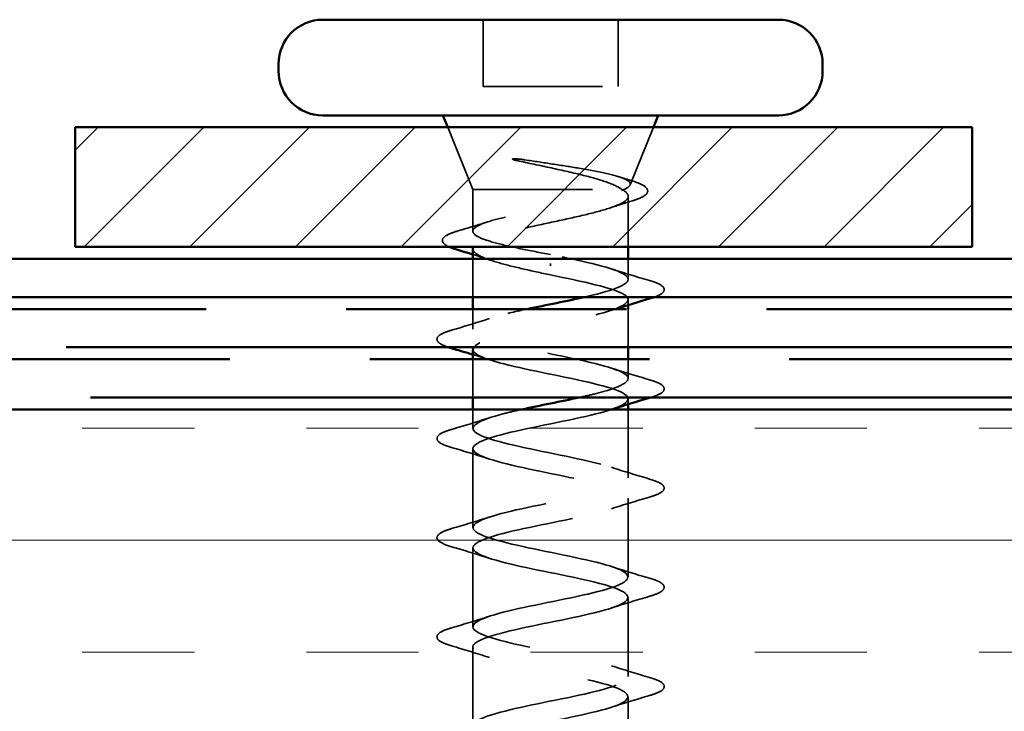
# Model space of a CAD drawing. Units: inches. Extents: x 0.6 to 33.4, y 0.5 to 21.4.
# Drawn here: x 8 to 8.8, y 11.4 to 12 of the extents above; entities that cross this region are included whole.
import ezdxf

# ---------------------------------------------------------------- set-up
doc = ezdxf.new("R2010")
doc.units = ezdxf.units.IN
doc.header["$LTSCALE"] = 2
doc.header["$MEASUREMENT"] = 0
doc.linetypes.add('DASHED', pattern=[0.2067, 0.1654, -0.0413])
doc.linetypes.add('DOUBLE_DASH_CHAIN', pattern=[1.2403, 0.6614, -0.0827, 0.1654, -0.0827, 0.1654, -0.0827])
for name, color, linetype, lineweight in [('Hatch (ANSI)', 7, 'Continuous', 18), ('Hidden (ANSI)', 7, 'DASHED', 35), ('Visible (ANSI)', 7, 'Continuous', 50)]:
    doc.layers.add(name, color=color, linetype=linetype, lineweight=lineweight)

msp = doc.modelspace()

# ---------------------------------------------------------------- hatches: boundary and pattern name
at = {"layer": 'Hatch (ANSI)', "true_color": 0x808000}
h = msp.add_hatch(dxfattribs=at)
h.set_pattern_fill('ANSI31', color=56, scale=0.5, style=0)
h.paths.add_polyline_path([(8.80685, 11.77667), (8.05685, 11.77667), (8.05685, 11.87667), (8.80685, 11.87667)])
at = {"layer": 'Hatch (ANSI)', "true_color": 0x804000}
h = msp.add_hatch(dxfattribs=at)
h.set_pattern_fill('INSUL', color=36, scale=0.75, style=0)
h.paths.add_polyline_path([(17.7752, 11.14067), (7.18685, 11.14067), (7.18685, 11.64067), (17.7752, 11.64067)])

# ---------------------------------------------------------------- linework, layer by layer
at = {"layer": 'Hidden (ANSI)', "ltscale": 0.053232}
for p, q in [((8.39785, 11.96667), (8.39785, 11.91067)), ((8.51085, 11.96667), (8.51085, 11.91067))]:
    msp.add_line(p, q, dxfattribs=at)
at = {"layer": 'Hidden (ANSI)', "ltscale": 0.107515}
msp.add_line((8.39785, 11.91067), (8.51085, 11.91067), dxfattribs=at)
at = {"layer": 'Hidden (ANSI)', "ltscale": 0.053296}
msp.add_line((8.38935, 11.82467), (8.36838, 11.87667), dxfattribs=at)
at = {"layer": 'Hidden (ANSI)', "ltscale": 0.049393}
msp.add_line((8.52088, 11.82848), (8.54032, 11.87667), dxfattribs=at)
at = {"layer": 'Hidden (ANSI)', "ltscale": 0.173517}
msp.add_line((8.38935, 11.82467), (8.5157, 11.82467), dxfattribs=at)
at = {"layer": 'Hidden (ANSI)', "ltscale": 0.03317}
msp.add_line((8.38935, 11.82467), (8.38935, 11.78974), dxfattribs=at)
at = {"layer": 'Hidden (ANSI)', "ltscale": 0.040188}
msp.add_line((8.51935, 11.81898), (8.51935, 11.77667), dxfattribs=at)
at = {"layer": 'Hidden (ANSI)', "ltscale": 0.030375}
for p, q in [((8.38935, 11.76667), (8.38935, 11.73467)), ((8.51935, 11.72467), (8.51935, 11.69267)), ((8.38935, 11.68267), (8.38935, 11.65067))]:
    msp.add_line(p, q, dxfattribs=at)
at = {"layer": 'Hidden (ANSI)', "ltscale": 0.002412}
msp.add_line((8.45435, 11.76264), (8.45435, 11.76071), dxfattribs=at)
at = {"layer": 'Hidden (ANSI)', "ltscale": 0.016328}
msp.add_line((8.51935, 11.76667), (8.51935, 11.74942), dxfattribs=at)
at = {"layer": 'Hidden (ANSI)', "ltscale": 0.004078}
for p, q in [((8.51935, 11.73242), (8.51935, 11.72804)), ((8.51935, 11.64942), (8.51935, 11.64504))]:
    msp.add_line(p, q, dxfattribs=at)
at = {"layer": 'Hidden (ANSI)', "ltscale": 0.015852}
msp.add_line((8.38935, 11.72467), (8.38935, 11.70792), dxfattribs=at)
at = {"layer": 'Hidden (ANSI)', "ltscale": 0.015376}
msp.add_line((8.51935, 11.68267), (8.51935, 11.66642), dxfattribs=at)
at = {"layer": 'Hidden (ANSI)', "ltscale": 0.014899}
msp.add_line((8.38935, 11.64067), (8.38935, 11.62492), dxfattribs=at)
at = {"layer": 'Hidden (ANSI)', "ltscale": 0.054422}
msp.add_line((8.51935, 11.64067), (8.51935, 11.58342), dxfattribs=at)
at = {"layer": 'Hidden (ANSI)', "ltscale": 0.062755}
for p, q in [((8.38935, 11.60792), (8.38935, 11.54192)), ((8.51935, 11.56642), (8.51935, 11.50042)), ((8.38935, 11.52492), (8.38935, 11.45892)), ((8.51935, 11.48342), (8.51935, 11.41742)), ((8.38935, 11.44192), (8.38935, 11.37592)), ((8.51935, 11.40042), (8.51935, 11.33442))]:
    msp.add_line(p, q, dxfattribs=at)
at = {"layer": 'Hidden (ANSI)', "ltscale": 0.014703}
msp.add_open_spline([(8.43291, 11.84947), (8.4309, 11.84978), (8.42885, 11.85004), (8.42515, 11.85037), (8.4238, 11.85041), (8.42291, 11.85031), (8.4227, 11.85028), (8.42255, 11.85021), (8.42252, 11.8502), (8.42248, 11.85016), (8.42247, 11.85015), (8.42246, 11.85012), (8.42246, 11.85011), (8.42246, 11.85008), (8.42246, 11.85007), (8.42247, 11.85004), (8.42248, 11.85003), (8.42251, 11.84999), (8.42254, 11.84997), (8.42263, 11.84989), (8.42272, 11.84984), (8.42315, 11.84963), (8.42368, 11.84946), (8.42479, 11.84914), (8.42558, 11.84895), (8.42632, 11.84879)], degree=3, knots=[0, 0, 0, 0, 0.01587844, 0.01587844, 0.03049632, 0.03049632, 0.03376874, 0.03376874, 0.0345161, 0.0345161, 0.03493404, 0.03493404, 0.03521863, 0.03521863, 0.03548483, 0.03548483, 0.03583328, 0.03583328, 0.03649102, 0.03649102, 0.03822908, 0.03822908, 0.04513863, 0.04513863, 0.05716567, 0.05716567, 0.05716567, 0.05716567], dxfattribs=at)
at = {"layer": 'Hidden (ANSI)', "ltscale": 0.105794}
msp.add_open_spline([(8.42632, 11.84879), (8.43563, 11.84676), (8.44541, 11.84472), (8.46449, 11.84061), (8.4736, 11.83857), (8.48955, 11.83453), (8.49637, 11.83258), (8.50733, 11.82863), (8.51144, 11.82668), (8.51402, 11.82467)], degree=3, knots=[0, 0, 0, 0, 0.075889, 0.075889, 0.1494652, 0.1494652, 0.2176869, 0.2176869, 0.2837223, 0.2837223, 0.2837223, 0.2837223], dxfattribs=at)
at = {"layer": 'Hidden (ANSI)', "ltscale": 0.148606}
msp.add_open_spline([(8.5157, 11.82467), (8.51913, 11.82618), (8.52093, 11.82765), (8.52114, 11.83061), (8.51945, 11.83208), (8.5127, 11.83505), (8.50762, 11.83652), (8.49462, 11.83948), (8.48677, 11.84095), (8.4711, 11.8436), (8.46364, 11.84478), (8.44829, 11.84713), (8.44048, 11.84831), (8.43291, 11.84947)], degree=3, knots=[0, 0, 0, 0, 0.0671369, 0.0671369, 0.1359633, 0.1359633, 0.20648, 0.20648, 0.2786874, 0.2786874, 0.3373775, 0.3373775, 0.3971678, 0.3971678, 0.3971678, 0.3971678], dxfattribs=at)
at = {"layer": 'Hidden (ANSI)', "ltscale": 0.010335}
msp.add_open_spline([(8.51118, 11.83535), (8.51462, 11.83427), (8.51808, 11.83321), (8.52155, 11.83216)], degree=3, dxfattribs=at)
at = {"layer": 'Hidden (ANSI)', "ltscale": 0.088703}
msp.add_open_spline([(8.52155, 11.83216), (8.52645, 11.83068), (8.53018, 11.8292), (8.53495, 11.82608), (8.53618, 11.82397), (8.53452, 11.8204), (8.5327, 11.81914), (8.52811, 11.81699), (8.52573, 11.81612), (8.52292, 11.81525)], degree=3, knots=[0, 0, 0, 0, 0.0677817, 0.0677817, 0.1365962, 0.1365962, 0.1947194, 0.1947194, 0.235949, 0.235949, 0.235949, 0.235949], dxfattribs=at)
at = {"layer": 'Hidden (ANSI)', "ltscale": 0.275683}
msp.add_open_spline([(8.45435, 11.77017), (8.44573, 11.77183), (8.4372, 11.77346), (8.4213, 11.77677), (8.41409, 11.7784), (8.40199, 11.7817), (8.39723, 11.78334), (8.39081, 11.78664), (8.38923, 11.78828), (8.38949, 11.79158), (8.39133, 11.79322), (8.39823, 11.79652), (8.40322, 11.79816), (8.41568, 11.80146), (8.42304, 11.80309), (8.43913, 11.8064), (8.44771, 11.80803), (8.46494, 11.81134), (8.47342, 11.81297), (8.48911, 11.81628), (8.49617, 11.81791), (8.50505, 11.82042), (8.50773, 11.82127), (8.51233, 11.82297), (8.51423, 11.82382), (8.5157, 11.82467)], degree=3, knots=[0, 0, 0, 0, 0.0668714, 0.0668714, 0.1337428, 0.1337428, 0.2006142, 0.2006142, 0.2674857, 0.2674857, 0.3343571, 0.3343571, 0.4012285, 0.4012285, 0.4680999, 0.4680999, 0.5349713, 0.5349713, 0.6018427, 0.6018427, 0.6687142, 0.6687142, 0.7032431, 0.7032431, 0.737772, 0.737772, 0.737772, 0.737772], dxfattribs=at)
at = {"layer": 'Hidden (ANSI)', "ltscale": 0.217541}
msp.add_open_spline([(8.51402, 11.82467), (8.51745, 11.82281), (8.51926, 11.82097), (8.51943, 11.81725), (8.51778, 11.81541), (8.51122, 11.81169), (8.50637, 11.80985), (8.49411, 11.80613), (8.48682, 11.80429), (8.47077, 11.80057), (8.46218, 11.79873), (8.44486, 11.79501), (8.43631, 11.79316), (8.42044, 11.78944), (8.41327, 11.7876), (8.40133, 11.78388), (8.39666, 11.78204), (8.39165, 11.77901), (8.39037, 11.77784), (8.38976, 11.77667)], degree=3, knots=[0, 0, 0, 0, 0.0674817, 0.0674817, 0.1349635, 0.1349635, 0.2024452, 0.2024452, 0.2699269, 0.2699269, 0.3374086, 0.3374086, 0.4048904, 0.4048904, 0.4723721, 0.4723721, 0.5398538, 0.5398538, 0.5823919, 0.5823919, 0.5823919, 0.5823919], dxfattribs=at)
at = {"layer": 'Hidden (ANSI)', "ltscale": 0.018879}
msp.add_open_spline([(8.52292, 11.81525), (8.51664, 11.81331), (8.5104, 11.81133), (8.50426, 11.80927)], degree=3, dxfattribs=at)
at = {"layer": 'Hidden (ANSI)', "ltscale": 0.025203}
msp.add_open_spline([(8.37704, 11.79002), (8.38549, 11.7925), (8.39392, 11.79505), (8.40221, 11.79771)], degree=3, dxfattribs=at)
at = {"layer": 'Hidden (ANSI)', "ltscale": 0.075119}
msp.add_open_spline([(8.36947, 11.77667), (8.36779, 11.77742), (8.36647, 11.7782), (8.36455, 11.77987), (8.3639, 11.78088), (8.3639, 11.78382), (8.36546, 11.78524), (8.37004, 11.78772), (8.37313, 11.78887), (8.37704, 11.79002)], degree=3, knots=[0.0400672, 0.0400672, 0.0400672, 0.0400672, 0.0782364, 0.0782364, 0.1174631, 0.1174631, 0.1816192, 0.1816192, 0.2400821, 0.2400821, 0.2400821, 0.2400821], dxfattribs=at)
at = {"layer": 'Hidden (ANSI)', "ltscale": 0.099355}
msp.add_open_spline([(8.38935, 11.77511), (8.38935, 11.77495), (8.38936, 11.77478), (8.3897, 11.77276), (8.39173, 11.77092), (8.399, 11.7672), (8.40417, 11.76535), (8.4165, 11.76177), (8.42339, 11.76006), (8.43836, 11.75661), (8.44632, 11.7549), (8.45435, 11.75317)], degree=3, knots=[0.6013869, 0.6013869, 0.6013869, 0.6013869, 0.6073356, 0.6073356, 0.6748173, 0.6748173, 0.742299, 0.742299, 0.8048716, 0.8048716, 0.8674442, 0.8674442, 0.8674442, 0.8674442], dxfattribs=at)
at = {"layer": 'Hidden (ANSI)', "ltscale": 0.015282}
msp.add_open_spline([(8.40444, 11.7654), (8.39947, 11.76707), (8.39443, 11.76869), (8.38935, 11.77028)], degree=3, dxfattribs=at)
at = {"layer": 'Hidden (ANSI)', "ltscale": 0.169199}
msp.add_open_spline([(8.48287, 11.73467), (8.48352, 11.73482), (8.48417, 11.73497), (8.48481, 11.73512), (8.50845, 11.74056), (8.52266, 11.746), (8.5186, 11.75143), (8.51454, 11.75687), (8.49252, 11.76231), (8.4662, 11.76775), (8.4623, 11.76856), (8.45832, 11.76937), (8.45435, 11.77017)], degree=3, knots=[-2.687386, -2.687386, -2.687386, -2.687386, -2.65392, -2.65392, -2.65392, -1.418643, -1.418643, -1.418643, -0.183366, -0.183366, -0.183366, 0, 0, 0, 0], dxfattribs=at)
at = {"layer": 'Hidden (ANSI)', "ltscale": 0.288375}
msp.add_open_spline([(8.45435, 11.75317), (8.48111, 11.74774), (8.50691, 11.7423), (8.51573, 11.73686), (8.52454, 11.73142), (8.51573, 11.72598), (8.49477, 11.72054), (8.47381, 11.7151), (8.44221, 11.70966), (8.41959, 11.70422), (8.40359, 11.70037), (8.3929, 11.69652), (8.39017, 11.69267)], degree=3, knots=[0, 0, 0, 0, 1.235277, 1.235277, 1.235277, 2.470554, 2.470554, 2.470554, 3.705831, 3.705831, 3.705831, 4.579912, 4.579912, 4.579912, 4.579912], dxfattribs=at)
at = {"layer": 'Hidden (ANSI)', "ltscale": 0.031888}
for points in [[(8.50537, 11.75825), (8.51578, 11.75484), (8.52644, 11.75161), (8.53713, 11.74848)], [(8.37157, 11.70698), (8.38226, 11.71011), (8.39292, 11.71334), (8.40333, 11.71675)], [(8.50537, 11.67525), (8.51578, 11.67184), (8.52644, 11.66861), (8.53713, 11.66548)], [(8.37157, 11.62398), (8.38226, 11.62711), (8.39292, 11.63034), (8.40333, 11.63375)], [(8.40333, 11.5991), (8.39292, 11.60251), (8.38226, 11.60574), (8.37157, 11.60887)], [(8.50537, 11.59225), (8.51578, 11.58884), (8.52644, 11.58561), (8.53713, 11.58248)], [(8.53713, 11.56737), (8.52644, 11.56424), (8.51578, 11.56101), (8.50537, 11.5576)], [(8.37157, 11.54098), (8.38226, 11.54411), (8.39292, 11.54734), (8.40333, 11.55075)], [(8.40333, 11.5161), (8.39292, 11.51951), (8.38226, 11.52274), (8.37157, 11.52587)], [(8.50537, 11.50925), (8.51578, 11.50584), (8.52644, 11.50261), (8.53713, 11.49948)], [(8.53713, 11.48437), (8.52644, 11.48124), (8.51578, 11.47801), (8.50537, 11.4746)], [(8.37157, 11.45798), (8.38226, 11.46111), (8.39292, 11.46434), (8.40333, 11.46775)], [(8.40333, 11.4331), (8.39292, 11.43651), (8.38226, 11.43974), (8.37157, 11.44287)], [(8.50537, 11.42625), (8.51578, 11.42284), (8.52644, 11.41961), (8.53713, 11.41648)], [(8.53713, 11.40137), (8.52644, 11.39824), (8.51578, 11.39501), (8.50537, 11.3916)]]:
    msp.add_open_spline(points, degree=3, dxfattribs=at)
at = {"layer": 'Hidden (ANSI)', "ltscale": 0.082027}
msp.add_open_spline([(8.53713, 11.74848), (8.5422, 11.74699), (8.54576, 11.74553), (8.54871, 11.74301), (8.54937, 11.74201), (8.54932, 11.73905), (8.5477, 11.73765), (8.54409, 11.7358), (8.54274, 11.73524), (8.54117, 11.73467)], degree=3, knots=[0, 0, 0, 0, 0.0806821, 0.0806821, 0.121378, 0.121378, 0.1881144, 0.1881144, 0.2183537, 0.2183537, 0.2183537, 0.2183537], dxfattribs=at)
at = {"layer": 'Hidden (ANSI)', "ltscale": 0.352704}
msp.add_open_spline([(8.47836, 11.65067), (8.48271, 11.65163), (8.48688, 11.65258), (8.49076, 11.65353), (8.51293, 11.65897), (8.52404, 11.66441), (8.51718, 11.66985), (8.51033, 11.67528), (8.48601, 11.68072), (8.45932, 11.68616), (8.43264, 11.6916), (8.40551, 11.69704), (8.39479, 11.70248), (8.38407, 11.70792), (8.39053, 11.71336), (8.41016, 11.7188), (8.41723, 11.72076), (8.42582, 11.72272), (8.43502, 11.72467)], degree=3, knots=[-9.046273, -9.046273, -9.046273, -9.046273, -8.830305, -8.830305, -8.830305, -7.595028, -7.595028, -7.595028, -6.359751, -6.359751, -6.359751, -5.124474, -5.124474, -5.124474, -3.889197, -3.889197, -3.889197, -3.444397, -3.444397, -3.444397, -3.444397], dxfattribs=at)
at = {"layer": 'Hidden (ANSI)', "ltscale": 0.003278}
msp.add_open_spline([(8.50868, 11.72467), (8.50758, 11.72432), (8.50647, 11.72396), (8.50537, 11.7236)], degree=3, dxfattribs=at)
at = {"layer": 'Hidden (ANSI)', "ltscale": 0.085381}
msp.add_open_spline([(8.36897, 11.69267), (8.36527, 11.69389), (8.36259, 11.69512), (8.35999, 11.69734), (8.35933, 11.69834), (8.35938, 11.7013), (8.361, 11.7027), (8.36548, 11.70499), (8.3682, 11.70599), (8.37157, 11.70698)], degree=3, knots=[0.014563, 0.014563, 0.014563, 0.014563, 0.0806821, 0.0806821, 0.121378, 0.121378, 0.1881144, 0.1881144, 0.2418497, 0.2418497, 0.2418497, 0.2418497], dxfattribs=at)
at = {"layer": 'Hidden (ANSI)', "ltscale": 1.110633}
msp.add_open_spline([(8.38948, 11.69092), (8.38942, 11.68992), (8.38992, 11.68891), (8.39104, 11.6879), (8.39711, 11.68246), (8.42081, 11.67703), (8.44742, 11.67159), (8.47403, 11.66615), (8.50164, 11.66071), (8.51309, 11.65527), (8.52455, 11.64983), (8.51903, 11.64439), (8.49996, 11.63895), (8.4809, 11.63351), (8.44966, 11.62807), (8.42564, 11.62263), (8.40163, 11.61719), (8.38658, 11.61175), (8.38983, 11.60631), (8.39309, 11.60088), (8.41442, 11.59544), (8.44057, 11.59), (8.46673, 11.58456), (8.49583, 11.57912), (8.50979, 11.57368), (8.52376, 11.56824), (8.5216, 11.5628), (8.50464, 11.55736), (8.48768, 11.55192), (8.45716, 11.54648), (8.43202, 11.54104), (8.40689, 11.5356), (8.38895, 11.53016), (8.38936, 11.52473), (8.38976, 11.51929), (8.40848, 11.51385), (8.43388, 11.50841), (8.45928, 11.50297), (8.48954, 11.49753), (8.50586, 11.49209), (8.52219, 11.48665), (8.5234, 11.48121), (8.50874, 11.47577), (8.49409, 11.47033), (8.46463, 11.46489), (8.43866, 11.45945), (8.41269, 11.45401), (8.39207, 11.44858), (8.38962, 11.44314), (8.38717, 11.4377), (8.40306, 11.43226), (8.42742, 11.42682), (8.45178, 11.42138), (8.48285, 11.41594), (8.50134, 11.4105), (8.51983, 11.40506), (8.52441, 11.39962), (8.51223, 11.39418), (8.50004, 11.38874), (8.47198, 11.3833), (8.44547, 11.37786), (8.41896, 11.37243), (8.3959, 11.36699), (8.39063, 11.36155), (8.38535, 11.35611), (8.39823, 11.35067), (8.42127, 11.34523), (8.4443, 11.33979), (8.47584, 11.33435), (8.49629, 11.32891), (8.51674, 11.32347), (8.52462, 11.31803), (8.51505, 11.31259), (8.50548, 11.30715), (8.47914, 11.30171), (8.45239, 11.29628), (8.42563, 11.29084), (8.4004, 11.2854), (8.39236, 11.27996), (8.38431, 11.27452), (8.39404, 11.26908), (8.41549, 11.26364), (8.43695, 11.2582), (8.46858, 11.25276), (8.49076, 11.24732), (8.51293, 11.24188), (8.52404, 11.23644), (8.51718, 11.231), (8.51033, 11.22556), (8.48601, 11.22013), (8.45932, 11.21469), (8.43264, 11.20925), (8.40551, 11.20381), (8.39479, 11.19837), (8.38407, 11.19293), (8.39053, 11.18749), (8.41016, 11.18205), (8.42978, 11.17661), (8.46116, 11.17117), (8.48481, 11.16573), (8.50845, 11.16029), (8.52266, 11.15485), (8.5186, 11.14941), (8.51643, 11.1465), (8.5091, 11.14359), (8.49872, 11.14067)], degree=3, knots=[4.712389, 4.712389, 4.712389, 4.712389, 4.941108, 4.941108, 4.941108, 6.176385, 6.176385, 6.176385, 7.411662, 7.411662, 7.411662, 8.646939, 8.646939, 8.646939, 9.882216, 9.882216, 9.882216, 11.117493, 11.117493, 11.117493, 12.352769, 12.352769, 12.352769, 13.588046, 13.588046, 13.588046, 14.823323, 14.823323, 14.823323, 16.0586, 16.0586, 16.0586, 17.293877, 17.293877, 17.293877, 18.529154, 18.529154, 18.529154, 19.764431, 19.764431, 19.764431, 20.999708, 20.999708, 20.999708, 22.234985, 22.234985, 22.234985, 23.470262, 23.470262, 23.470262, 24.705539, 24.705539, 24.705539, 25.940816, 25.940816, 25.940816, 27.176093, 27.176093, 27.176093, 28.41137, 28.41137, 28.41137, 29.646647, 29.646647, 29.646647, 30.881924, 30.881924, 30.881924, 32.117201, 32.117201, 32.117201, 33.352478, 33.352478, 33.352478, 34.587754, 34.587754, 34.587754, 35.823031, 35.823031, 35.823031, 37.058308, 37.058308, 37.058308, 38.293585, 38.293585, 38.293585, 39.528862, 39.528862, 39.528862, 40.764139, 40.764139, 40.764139, 41.999416, 41.999416, 41.999416, 43.234693, 43.234693, 43.234693, 44.46997, 44.46997, 44.46997, 45.705247, 45.705247, 45.705247, 46.36688, 46.36688, 46.36688, 46.36688], dxfattribs=at)
at = {"layer": 'Hidden (ANSI)', "ltscale": 0.014082}
msp.add_open_spline([(8.40333, 11.6821), (8.39871, 11.68361), (8.39405, 11.68509), (8.38935, 11.68654)], degree=3, dxfattribs=at)
at = {"layer": 'Hidden (ANSI)', "ltscale": 0.088794}
msp.add_open_spline([(8.53713, 11.66548), (8.5422, 11.66399), (8.54576, 11.66253), (8.54871, 11.66001), (8.54937, 11.65901), (8.54932, 11.65605), (8.5477, 11.65465), (8.54342, 11.65246), (8.54105, 11.65156), (8.53814, 11.65067)], degree=3, knots=[0, 0, 0, 0, 0.0806821, 0.0806821, 0.121378, 0.121378, 0.1881144, 0.1881144, 0.2363654, 0.2363654, 0.2363654, 0.2363654], dxfattribs=at)
at = {"layer": 'Hidden (ANSI)', "ltscale": 1.19409}
msp.add_open_spline([(8.45435, 11.14767), (8.48111, 11.15311), (8.50691, 11.15855), (8.51573, 11.16399), (8.52454, 11.16943), (8.51573, 11.17487), (8.49477, 11.18031), (8.47381, 11.18575), (8.44221, 11.19119), (8.41959, 11.19663), (8.39697, 11.20207), (8.38497, 11.20751), (8.39104, 11.21295), (8.39711, 11.21839), (8.42081, 11.22382), (8.44742, 11.22926), (8.47403, 11.2347), (8.50164, 11.24014), (8.51309, 11.24558), (8.52455, 11.25102), (8.51903, 11.25646), (8.49996, 11.2619), (8.4809, 11.26734), (8.44966, 11.27278), (8.42564, 11.27822), (8.40163, 11.28366), (8.38658, 11.2891), (8.38983, 11.29454), (8.39309, 11.29997), (8.41442, 11.30541), (8.44057, 11.31085), (8.46673, 11.31629), (8.49583, 11.32173), (8.50979, 11.32717), (8.52376, 11.33261), (8.5216, 11.33805), (8.50464, 11.34349), (8.48768, 11.34893), (8.45716, 11.35437), (8.43202, 11.35981), (8.40689, 11.36525), (8.38895, 11.37069), (8.38936, 11.37612), (8.38976, 11.38156), (8.40848, 11.387), (8.43388, 11.39244), (8.45928, 11.39788), (8.48954, 11.40332), (8.50586, 11.40876), (8.52219, 11.4142), (8.5234, 11.41964), (8.50874, 11.42508), (8.49409, 11.43052), (8.46463, 11.43596), (8.43866, 11.4414), (8.41269, 11.44684), (8.39207, 11.45227), (8.38962, 11.45771), (8.38717, 11.46315), (8.40306, 11.46859), (8.42742, 11.47403), (8.45178, 11.47947), (8.48285, 11.48491), (8.50134, 11.49035), (8.51983, 11.49579), (8.52441, 11.50123), (8.51223, 11.50667), (8.50004, 11.51211), (8.47198, 11.51755), (8.44547, 11.52299), (8.41896, 11.52842), (8.3959, 11.53386), (8.39063, 11.5393), (8.38535, 11.54474), (8.39823, 11.55018), (8.42127, 11.55562), (8.4443, 11.56106), (8.47584, 11.5665), (8.49629, 11.57194), (8.51674, 11.57738), (8.52462, 11.58282), (8.51505, 11.58826), (8.50548, 11.5937), (8.47914, 11.59914), (8.45239, 11.60457), (8.42563, 11.61001), (8.4004, 11.61545), (8.39236, 11.62089), (8.38431, 11.62633), (8.39404, 11.63177), (8.41549, 11.63721), (8.42005, 11.63836), (8.42506, 11.63952), (8.43035, 11.64067)], degree=3, knots=[-47.12389, -47.12389, -47.12389, -47.12389, -45.888613, -45.888613, -45.888613, -44.653336, -44.653336, -44.653336, -43.418059, -43.418059, -43.418059, -42.182782, -42.182782, -42.182782, -40.947505, -40.947505, -40.947505, -39.712228, -39.712228, -39.712228, -38.476951, -38.476951, -38.476951, -37.241674, -37.241674, -37.241674, -36.006397, -36.006397, -36.006397, -34.77112, -34.77112, -34.77112, -33.535843, -33.535843, -33.535843, -32.300566, -32.300566, -32.300566, -31.06529, -31.06529, -31.06529, -29.830013, -29.830013, -29.830013, -28.594736, -28.594736, -28.594736, -27.359459, -27.359459, -27.359459, -26.124182, -26.124182, -26.124182, -24.888905, -24.888905, -24.888905, -23.653628, -23.653628, -23.653628, -22.418351, -22.418351, -22.418351, -21.183074, -21.183074, -21.183074, -19.947797, -19.947797, -19.947797, -18.71252, -18.71252, -18.71252, -17.477243, -17.477243, -17.477243, -16.241966, -16.241966, -16.241966, -15.006689, -15.006689, -15.006689, -13.771412, -13.771412, -13.771412, -12.536135, -12.536135, -12.536135, -11.300858, -11.300858, -11.300858, -10.065581, -10.065581, -10.065581, -9.803283, -9.803283, -9.803283, -9.803283], dxfattribs=at)
at = {"layer": 'Hidden (ANSI)', "ltscale": 0.000137872}
msp.add_open_spline([(8.50561, 11.64067), (8.50553, 11.64065), (8.50545, 11.64062), (8.50537, 11.6406)], degree=3, dxfattribs=at)
at = {"layer": 'Hidden (ANSI)', "ltscale": 0.090851}
for points in [[(8.37157, 11.60887), (8.3665, 11.61036), (8.36294, 11.61182), (8.35999, 11.61434), (8.35933, 11.61534), (8.35938, 11.6183), (8.361, 11.6197), (8.36548, 11.62199), (8.3682, 11.62299), (8.37157, 11.62398)], [(8.53713, 11.58248), (8.5422, 11.58099), (8.54576, 11.57953), (8.54871, 11.57701), (8.54937, 11.57601), (8.54932, 11.57305), (8.5477, 11.57165), (8.54322, 11.56936), (8.54051, 11.56836), (8.53713, 11.56737)], [(8.37157, 11.52587), (8.3665, 11.52736), (8.36294, 11.52882), (8.35999, 11.53134), (8.35933, 11.53234), (8.35938, 11.5353), (8.361, 11.5367), (8.36548, 11.53899), (8.3682, 11.53999), (8.37157, 11.54098)], [(8.53713, 11.49948), (8.5422, 11.49799), (8.54576, 11.49653), (8.54871, 11.49401), (8.54937, 11.49301), (8.54932, 11.49005), (8.5477, 11.48865), (8.54322, 11.48636), (8.54051, 11.48536), (8.53713, 11.48437)], [(8.37157, 11.44287), (8.3665, 11.44436), (8.36294, 11.44582), (8.35999, 11.44834), (8.35933, 11.44934), (8.35938, 11.4523), (8.361, 11.4537), (8.36548, 11.45599), (8.3682, 11.45699), (8.37157, 11.45798)], [(8.53713, 11.41648), (8.5422, 11.41499), (8.54576, 11.41353), (8.54871, 11.41101), (8.54937, 11.41001), (8.54932, 11.40705), (8.5477, 11.40565), (8.54322, 11.40336), (8.54051, 11.40236), (8.53713, 11.40137)]]:
    msp.add_open_spline(points, degree=3, knots=[0, 0, 0, 0, 0.0806821, 0.0806821, 0.121378, 0.121378, 0.1881144, 0.1881144, 0.2418497, 0.2418497, 0.2418497, 0.2418497], dxfattribs=at)
at = {"layer": 'Visible (ANSI)'}
for p, q in [((8.26385, 11.96667), (8.64485, 11.96667)), ((8.22685, 11.92967), (8.22685, 11.92367)), ((8.68185, 11.92967), (8.68185, 11.92367)), ((8.26385, 11.88667), (8.64485, 11.88667)), ((8.36838, 11.87667), (8.36435, 11.88667)), ((8.54032, 11.87667), (8.54435, 11.88667)), ((8.51935, 11.77667), (8.51935, 11.76667)), ((8.38935, 11.77511), (8.38935, 11.76667)), ((8.38935, 11.73467), (8.38935, 11.72467)), ((8.51935, 11.72804), (8.51935, 11.72467)), ((8.38935, 11.69092), (8.38935, 11.68267)), ((8.51935, 11.69267), (8.51935, 11.68267)), ((8.38935, 11.65067), (8.38935, 11.64067)), ((8.51935, 11.64504), (8.51935, 11.64067))]:
    msp.add_line(p, q, dxfattribs=at)
at = {"layer": 'Visible (ANSI)', "color": 56, "true_color": 0x808000}
for p, q in [((8.05685, 11.87667), (8.80685, 11.87667)), ((8.05685, 11.77667), (8.05685, 11.87667)), ((8.80685, 11.87667), (8.80685, 11.77667)), ((8.80685, 11.77667), (8.05685, 11.77667))]:
    msp.add_line(p, q, dxfattribs=at)
at = {"layer": 'Visible (ANSI)', "color": 1, "true_color": 0xff0000}
for p, q in [((9.68685, 11.76667), (7.29285, 11.76667)), ((7.29285, 11.73467), (9.68685, 11.73467))]:
    msp.add_line(p, q, dxfattribs=at)
at = {"layer": 'Visible (ANSI)', "color": 30, "linetype": 'DOUBLE_DASH_CHAIN', "ltscale": 0.708589, "true_color": 0xff8000}
for p, q in [((7.22885, 11.72467), (17.7752, 11.72467)), ((17.7752, 11.69267), (7.22885, 11.69267))]:
    msp.add_line(p, q, dxfattribs=at)
at = {"layer": 'Visible (ANSI)', "color": 30, "linetype": 'DOUBLE_DASH_CHAIN', "ltscale": 0.707111, "true_color": 0xff8000}
for p, q in [((7.25085, 11.68267), (17.7752, 11.68267)), ((17.7752, 11.65067), (7.25085, 11.65067))]:
    msp.add_line(p, q, dxfattribs=at)
at = {"layer": 'Visible (ANSI)', "color": 36, "true_color": 0x804000}
msp.add_line((7.18685, 11.64067), (17.7752, 11.64067), dxfattribs=at)
at = {"layer": 'Visible (ANSI)'}
for centre, start, end in [((8.26385, 11.92967), 90, 180), ((8.64485, 11.92967), 0, 90), ((8.26385, 11.92367), 180, 270), ((8.64485, 11.92367), 270, 0)]:
    msp.add_arc(centre, 0.037, start, end, dxfattribs=at)
for points in [[(8.37594, 11.77437), (8.3734, 11.77513), (8.37124, 11.77589), (8.36947, 11.77667)], [(8.38976, 11.77667), (8.38949, 11.77615), (8.38935, 11.77563), (8.38935, 11.77511)], [(8.38935, 11.77028), (8.3849, 11.77166), (8.38043, 11.77303), (8.37594, 11.77437)], [(8.43502, 11.72467), (8.45069, 11.72801), (8.46813, 11.73134), (8.48287, 11.73467)], [(8.53713, 11.73337), (8.52757, 11.73057), (8.51804, 11.72769), (8.50868, 11.72467)], [(8.54117, 11.73467), (8.53996, 11.73424), (8.53861, 11.7338), (8.53713, 11.73337)], [(8.37157, 11.69187), (8.37066, 11.69214), (8.36979, 11.69241), (8.36897, 11.69267)], [(8.38935, 11.68654), (8.38346, 11.68836), (8.37752, 11.69013), (8.37157, 11.69187)], [(8.39017, 11.69267), (8.38975, 11.69209), (8.38952, 11.69151), (8.38948, 11.69092)], [(8.43035, 11.64067), (8.4456, 11.64401), (8.46311, 11.64734), (8.47836, 11.65067)], [(8.53713, 11.65037), (8.52652, 11.64726), (8.51594, 11.64406), (8.50561, 11.64067)], [(8.53814, 11.65067), (8.53781, 11.65057), (8.53748, 11.65047), (8.53713, 11.65037)]]:
    msp.add_open_spline(points, degree=3, dxfattribs=at)

doc.saveas('drawing.dxf')
